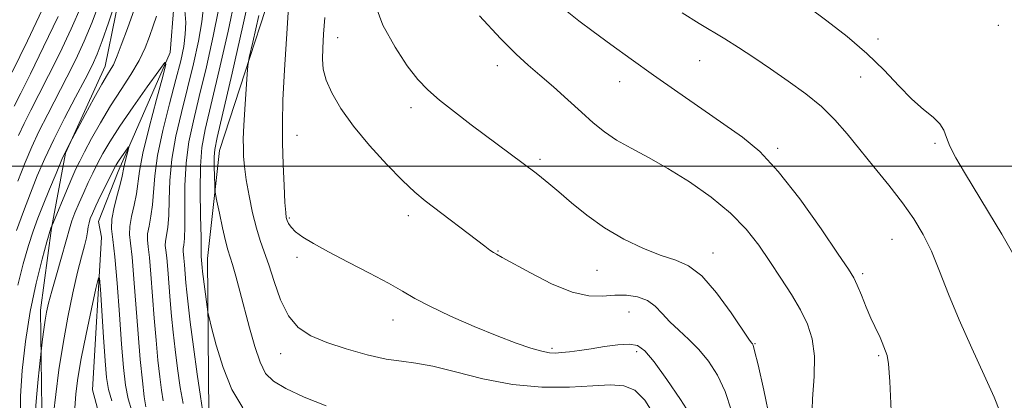
# Model space of a CAD drawing. Extents: x 2104800 to 2107700, y 339800 to 342700.
# Drawn here: x 2106608 to 2106807, y 340953 to 341030 of the extents above; entities that cross this region are included whole.
import ezdxf

# ---------------------------------------------------------------- set-up
doc = ezdxf.new("R2010")
doc.units = 0
doc.header["$MEASUREMENT"] = 0
doc.linetypes.add('rvrstm', pattern=[117.1, 50, -3.9, 0.5, -3.9, 0.5, -3.9, 0.5, -3.9, 50])
for name, color, linetype, lineweight in [('32000', 7, 'Continuous', 0), ('DTM HARD BREAKLINE', 7, 'Continuous', 0), ('DTM SPOT ELEVATION', 2, 'Continuous', 13), ('INDEX CONTOUR', 41, 'Continuous', 13), ('INTERMEDIATE CONTOUR', 44, 'Continuous', 0), ('STREAM - RIVER SINGLE LINE', 142, 'rvrstm', 0)]:
    doc.layers.add(name, color=color, linetype=linetype, lineweight=lineweight)

msp = doc.modelspace()

# ---------------------------------------------------------------- linework, layer by layer
at = {"layer": '32000', "flags": 128}
msp.add_lwpolyline([(2107500, 341000), (2105000, 341000)], dxfattribs=at)
at = {"layer": 'DTM HARD BREAKLINE'}
for points in [[(2106615.92, 341257.16, 1090), (2106632.61, 341205.12, 1085.79), (2106651.44, 341172.14, 1082.31), (2106649.34, 341158.36, 1079.88), (2106639.49, 341148.9, 1078.06), (2106662.7, 341132.69, 1078.14), (2106668.41, 341123.62, 1077.12), (2106680.4, 341117.01, 1079.31), (2106677.99, 341095.46, 1077.41), (2106667.6, 341080.24, 1074.73), (2106663.89, 341050.42, 1072.06), (2106648.51, 341003.13, 1068.78), (2106646.1, 340981.32, 1066.72), (2106646.38, 340949.97, 1064.69), (2106655.26, 340929.35, 1062.83), (2106665.26, 340923.51, 1062.79), (2106680.31, 340924.16, 1063.07), (2106697.67, 340932.56, 1064.45)], [(2106626.325, 341186.711, 1078.035), (2106624.835, 341167.219, 1076.355), (2106621.228, 341155.055, 1075.305), (2106623.842, 341141.493, 1074.255), (2106631.888, 341130.06, 1072.155), (2106642.624, 341115.9, 1070.265), (2106646.327, 341103.143, 1068.935), (2106642.401, 341083.939, 1067.885), (2106634.715, 341069.366, 1066.275), (2106629.724, 341052.878, 1065.435), (2106629.639, 341040.689, 1064.175), (2106625.432, 341020.133, 1062.635), (2106617.454, 341002.582, 1061.865), (2106614.64, 340987.433, 1059.905), (2106612.357, 340970.926, 1058.575), (2106612.725, 340946.003, 1056.895)]]:
    msp.add_polyline3d(points, dxfattribs=at)
at = {"layer": 'DTM SPOT ELEVATION'}
for p in [(2106805.7, 341028.41, 1085.57), (2106672.39, 341025.91, 1074.79), (2106781.43, 341025.6, 1084.5), (2106745.45, 341021.25, 1081.1), (2106704.58, 341020.22, 1077.4), (2106777.9, 341017.97, 1083.2), (2106729.26, 341017, 1079.3), (2106687.14, 341011.8, 1075.5), (2106664.13, 341006.21, 1072.79), (2106761.14, 341003.54, 1080.3), (2106792.91, 341004.59, 1083.7), (2106713.18, 341001.34, 1076.3), (2106662.61, 340989.51, 1072.19), (2106686.6, 340989.98, 1073.5), (2106784.26, 340985.23, 1081.1), (2106664.13, 340981.58, 1071.6), (2106704.71, 340982.87, 1074.1), (2106748.09, 340982.42, 1076.6), (2106724.69, 340978.94, 1075.1), (2106778.34, 340978.24, 1080.3), (2106731.18, 340970.51, 1073.1), (2106683.52, 340968.89, 1071.3), (2106756.61, 340964.15, 1076.1), (2106660.85, 340962.14, 1069.29), (2106715.64, 340963.23, 1072.3), (2106732.73, 340962.56, 1071.6), (2106781.58, 340961.72, 1079.8)]:
    msp.add_point(p, dxfattribs=at)
at = {"layer": 'INDEX CONTOUR'}
for points in [[(2106641.549, 341031.372, 1060), (2106641.697, 341028.984, 1060), (2106641.62, 341026.595, 1060), (2106641.298, 341024.132, 1060), (2106640.684, 341021.229, 1060), (2106639.724, 341017.443, 1060), (2106638.429, 341012.546, 1060), (2106637.074, 341007.155, 1060), (2106635.996, 341002.101, 1060), (2106635.432, 340998.025, 1060), (2106635.022, 340992.173, 1060), (2106634.685, 340989.857, 1060), (2106634.288, 340987.876, 1060), (2106634.001, 340986.301, 1060), (2106633.954, 340985.084, 1060), (2106634.103, 340983.711, 1060), (2106634.361, 340981.547, 1060), (2106634.657, 340978.157, 1060), (2106635.331, 340969.298, 1060), (2106635.713, 340964.864, 1060), (2106636.098, 340960.844, 1060), (2106636.456, 340957.434, 1060), (2106636.778, 340954.752, 1060), (2106637.155, 340952.609, 1060)], [(2106718.665, 341031.202, 1080), (2106721.051, 341029.312, 1080), (2106723.963, 341027.116, 1080), (2106727.488, 341024.522, 1080), (2106731.574, 341021.568, 1080), (2106736.132, 341018.325, 1080), (2106741.02, 341014.897, 1080), (2106745.886, 341011.52, 1080), (2106750.324, 341008.465, 1080), (2106754.085, 341005.816, 1080), (2106757.561, 341002.913, 1080), (2106761.298, 340998.911, 1080), (2106765.619, 340993.349, 1080), (2106769.928, 340987.302, 1080), (2106773.403, 340982.229, 1080), (2106775.467, 340979.165, 1080), (2106776.524, 340977.444, 1080), (2106777.22, 340975.974, 1080), (2106778.07, 340973.928, 1080), (2106779.046, 340971.542, 1080), (2106779.986, 340969.314, 1080), (2106780.761, 340967.624, 1080), (2106781.873, 340965.355, 1080), (2106782.287, 340964.389, 1080), (2106782.962, 340962.645, 1080), (2106783.262, 340961.773, 1080), (2106783.546, 340960.047, 1080), (2106783.813, 340956.487, 1080), (2106784.054, 340950.589, 1080)], [(2106607.045, 341012.051, 1070), (2106608.388, 341014.679, 1070), (2106610.351, 341018.592, 1070), (2106613.019, 341024.035, 1070), (2106615.939, 341030.149, 1070)], [(2106608.344, 340949.437, 1060), (2106608.371, 340953.533, 1060), (2106608.713, 340958.705, 1060), (2106609.368, 340964.596, 1060), (2106610.319, 340970.651, 1060), (2106611.51, 340976.331, 1060), (2106612.723, 340981.164, 1060), (2106613.701, 340984.694, 1060), (2106614.487, 340987.431, 1060), (2106614.995, 340988.693, 1060), (2106617.619, 340994.983, 1060), (2106618.706, 340997.542, 1060), (2106619.535, 340999.418, 1060), (2106620.3, 341000.998, 1060), (2106621.286, 341002.889, 1060), (2106622.711, 341005.535, 1060), (2106624.506, 341008.735, 1060), (2106626.535, 341012.13, 1060), (2106628.648, 341015.413, 1060), (2106630.649, 341018.488, 1060), (2106632.327, 341021.311, 1060), (2106633.541, 341023.858, 1060), (2106634.408, 341026.164, 1060), (2106635.112, 341028.283, 1060), (2106635.788, 341030.274, 1060)], [(2106656.458, 341030.378, 1070), (2106655.217, 341024.991, 1070), (2106654.517, 341021.905, 1070), (2106654.224, 341020.238, 1070), (2106654.085, 341018.559, 1070), (2106653.682, 341012.454, 1070), (2106653.487, 341009.301, 1070), (2106653.367, 341006.97, 1070), (2106653.318, 341005.249, 1070), (2106653.327, 341003.713, 1070), (2106653.392, 341001.987, 1070), (2106653.566, 340999.874, 1070), (2106653.913, 340997.221, 1070), (2106654.475, 340993.986, 1070), (2106655.187, 340990.561, 1070), (2106655.962, 340987.446, 1070), (2106656.737, 340984.959, 1070), (2106657.548, 340982.692, 1070), (2106658.455, 340980.054, 1070), (2106659.523, 340976.668, 1070), (2106660.82, 340973.005, 1070), (2106662.418, 340969.747, 1070), (2106664.405, 340967.397, 1070), (2106666.928, 340965.748, 1070), (2106670.15, 340964.411, 1070), (2106674.104, 340963.096, 1070), (2106678.307, 340961.904, 1070), (2106682.145, 340961.032, 1070), (2106685.237, 340960.579, 1070), (2106688.124, 340960.239, 1070), (2106691.578, 340959.607, 1070), (2106696.171, 340958.425, 1070), (2106701.665, 340957.028, 1070), (2106707.619, 340955.899, 1070), (2106713.595, 340955.397, 1070), (2106719.158, 340955.391, 1070), (2106723.871, 340955.628, 1070), (2106727.44, 340955.836, 1070), (2106730.125, 340955.661, 1070), (2106732.326, 340954.731, 1070), (2106734.353, 340952.76, 1070), (2106736.159, 340949.814, 1070)]]:
    msp.add_polyline3d(points, dxfattribs=at)
at = {"layer": 'INTERMEDIATE CONTOUR'}
for points in [[(2106655.03, 341036.498, 1068), (2106653.215, 341028.266, 1068), (2106651.046, 341018.75, 1068), (2106648.04, 341005.758, 1068), (2106647.56, 341003.359, 1068), (2106647.441, 341001.83, 1068), (2106647.445, 340999.95, 1068), (2106647.494, 340997.899, 1068), (2106647.551, 340996.207, 1068), (2106647.598, 340995.196, 1068), (2106647.713, 340994.347, 1068), (2106647.992, 340992.933, 1068), (2106648.494, 340990.479, 1068), (2106649.115, 340987.526, 1068), (2106649.713, 340984.868, 1068), (2106650.189, 340983.056, 1068), (2106651.121, 340980.093, 1068), (2106651.793, 340977.776, 1068), (2106652.621, 340974.757, 1068), (2106654.595, 340967.313, 1068), (2106655.661, 340963.542, 1068), (2106656.725, 340960.378, 1068), (2106657.833, 340958.152, 1068), (2106659.392, 340956.543, 1068), (2106661.897, 340955.068, 1068), (2106665.633, 340953.367, 1068), (2106670.04, 340951.58, 1068)], [(2106662.739, 341036.61, 1072), (2106662.16, 341027.74, 1072), (2106661.646, 341019.416, 1072), (2106661.328, 341013.266, 1072), (2106661.2, 341008.722, 1072), (2106661.223, 341004.669, 1072), (2106661.357, 341000.303, 1072), (2106661.546, 340996.051, 1072), (2106661.731, 340992.651, 1072), (2106661.873, 340990.619, 1072), (2106662.004, 340989.601, 1072), (2106662.178, 340989.021, 1072), (2106662.462, 340988.4, 1072), (2106662.982, 340987.639, 1072), (2106663.883, 340986.733, 1072), (2106665.313, 340985.662, 1072), (2106667.457, 340984.338, 1072), (2106670.507, 340982.658, 1072), (2106674.492, 340980.589, 1072), (2106678.789, 340978.381, 1072), (2106682.613, 340976.356, 1072), (2106685.459, 340974.726, 1072), (2106687.944, 340973.275, 1072), (2106690.962, 340971.678, 1072), (2106695.129, 340969.719, 1072), (2106699.93, 340967.617, 1072), (2106704.571, 340965.704, 1072), (2106708.403, 340964.242, 1072), (2106711.368, 340963.233, 1072), (2106713.555, 340962.613, 1072), (2106715.097, 340962.312, 1072), (2106716.314, 340962.25, 1072), (2106717.569, 340962.339, 1072), (2106719.164, 340962.51, 1072), (2106721.152, 340962.763, 1072), (2106723.523, 340963.115, 1072), (2106726.205, 340963.55, 1072), (2106728.883, 340963.924, 1072), (2106731.181, 340964.061, 1072), (2106732.876, 340963.754, 1072), (2106734.37, 340962.67, 1072), (2106736.22, 340960.449, 1072), (2106738.776, 340956.94, 1072), (2106741.577, 340952.857, 1072), (2106743.953, 340949.129, 1072)], [(2106607.796, 340996.916, 1066), (2106609.266, 341000.682, 1066), (2106610.615, 341003.858, 1066), (2106612.081, 341006.974, 1066), (2106613.836, 341010.439, 1066), (2106617.72, 341017.902, 1066), (2106619.538, 341021.528, 1066), (2106621.228, 341025.165, 1066), (2106622.83, 341029.022, 1066), (2106624.358, 341033.221, 1066)], [(2106651.678, 341034.022, 1066), (2106650.236, 341027.233, 1066), (2106648.456, 341019.37, 1066), (2106645.64, 341007.383, 1066), (2106644.958, 341003.732, 1066), (2106644.648, 340999.955, 1066), (2106644.598, 340995.085, 1066), (2106644.689, 340989.904, 1066), (2106644.803, 340985.631, 1066), (2106644.844, 340983.168, 1066), (2106644.83, 340982.139, 1066), (2106644.799, 340981.723, 1066), (2106644.874, 340980.981, 1066), (2106644.994, 340979.508, 1066), (2106645.08, 340978.739, 1066), (2106646.012, 340971.606, 1066), (2106646.17, 340970.514, 1066), (2106646.405, 340969.425, 1066), (2106646.916, 340967.407, 1066), (2106647.865, 340963.839, 1066), (2106649.252, 340959.354, 1066), (2106651.034, 340954.897, 1066), (2106653.222, 340951.21, 1066)], [(2106679.692, 341033.309, 1076), (2106681.51, 341028.456, 1076), (2106683.941, 341023.952, 1076), (2106686.413, 341020.205, 1076), (2106688.524, 341017.467, 1076), (2106690.547, 341015.347, 1076), (2106692.924, 341013.297, 1076), (2106695.949, 341010.907, 1076), (2106699.329, 341008.332, 1076), (2106712.415, 340998.525, 1076), (2106713.519, 340997.672, 1076), (2106715.003, 340996.481, 1076), (2106716.987, 340994.813, 1076), (2106719.558, 340992.6, 1076), (2106722.67, 340990.07, 1076), (2106726.244, 340987.525, 1076), (2106730.152, 340985.234, 1076), (2106734.072, 340983.334, 1076), (2106737.63, 340981.931, 1076), (2106740.583, 340980.984, 1076), (2106743.2, 340979.869, 1076), (2106745.876, 340977.817, 1076), (2106748.855, 340974.378, 1076), (2106751.758, 340970.385, 1076), (2106755.361, 340965.057, 1076), (2106755.908, 340964.288, 1076), (2106756.07, 340964.093, 1076), (2106756.196, 340963.838, 1076), (2106756.512, 340962.708, 1076), (2106757.214, 340959.842, 1076), (2106758.384, 340954.768, 1076), (2106759.648, 340948.573, 1076)], [(2106606.667, 341018.937, 1072), (2106609.76, 341025.289, 1072), (2106613.295, 341032.641, 1072)], [(2106607.574, 340987.012, 1064), (2106608.951, 340990.844, 1064), (2106610.349, 340994.537, 1064), (2106611.746, 340998.033, 1064), (2106613.266, 341001.548, 1064), (2106615.071, 341005.369, 1064), (2106617.231, 341009.633, 1064), (2106619.466, 341013.894, 1064), (2106621.404, 341017.557, 1064), (2106622.793, 341020.26, 1064), (2106623.839, 341022.566, 1064), (2106624.866, 341025.27, 1064), (2106626.099, 341028.877, 1064), (2106627.359, 341032.728, 1064)], [(2106607.812, 340975.981, 1062), (2106608.92, 340980.285, 1062), (2106609.99, 340983.933, 1062), (2106610.932, 340986.867, 1062), (2106611.851, 340989.452, 1062), (2106612.902, 340992.159, 1062), (2106614.177, 340995.292, 1062), (2106615.523, 340998.507, 1062), (2106616.728, 341001.29, 1062), (2106617.624, 341003.251, 1062), (2106618.224, 341004.475, 1062), (2106621.427, 341010.419, 1062), (2106623.179, 341013.629, 1062), (2106624.799, 341016.54, 1062), (2106625.941, 341018.502, 1062), (2106626.656, 341019.675, 1062), (2106627.094, 341020.417, 1062), (2106627.419, 341021.115, 1062), (2106627.858, 341022.265, 1062), (2106628.651, 341024.386, 1062), (2106629.929, 341027.759, 1062), (2106631.379, 341031.694, 1062)], [(2106607.964, 341006.167, 1068), (2106609.092, 341008.58, 1068), (2106610.44, 341011.245, 1068), (2106612.081, 341014.418, 1068), (2106614.036, 341018.247, 1068), (2106616.278, 341022.781, 1068), (2106618.584, 341027.657, 1068), (2106620.678, 341032.411, 1068)], [(2106645.276, 341032.101, 1062), (2106644.973, 341029.07, 1062), (2106644.277, 341025.166, 1062), (2106643.274, 341020.609, 1062), (2106642.083, 341015.732, 1062), (2106640.833, 341010.825, 1062), (2106639.702, 341006.014, 1062), (2106638.88, 341001.385, 1062), (2106638.487, 340997.045, 1062), (2106638.365, 340993.179, 1062), (2106638.282, 340989.992, 1062), (2106638.072, 340987.627, 1062), (2106637.802, 340985.964, 1062), (2106637.602, 340984.819, 1062), (2106637.569, 340983.964, 1062), (2106637.673, 340982.999, 1062), (2106637.855, 340981.479, 1062), (2106638.062, 340979.099, 1062), (2106638.536, 340972.876, 1062), (2106638.812, 340969.703, 1062), (2106639.137, 340966.472, 1062), (2106639.535, 340962.971, 1062), (2106640.023, 340959.113, 1062), (2106640.579, 340955.31, 1062), (2106641.176, 340952.099, 1062)], [(2106648.325, 341031.546, 1064), (2106647.256, 341026.199, 1064), (2106645.865, 341019.99, 1064), (2106644.442, 341014.021, 1064), (2106643.236, 341009.104, 1064), (2106642.33, 341004.873, 1064), (2106641.764, 341000.67, 1064), (2106641.543, 340996.065, 1064), (2106641.527, 340991.541, 1064), (2106641.542, 340987.812, 1064), (2106641.458, 340985.397, 1064), (2106641.316, 340984.051, 1064), (2106641.203, 340983.336, 1064), (2106641.184, 340982.844, 1064), (2106641.348, 340981.412, 1064), (2106641.468, 340980.04, 1064), (2106641.741, 340976.454, 1064), (2106641.911, 340974.543, 1064), (2106642.176, 340972.101, 1064), (2106642.615, 340968.509, 1064), (2106643.268, 340963.475, 1064), (2106644.004, 340958.012, 1064), (2106644.653, 340953.462, 1064), (2106645.087, 340950.816, 1064)], [(2106767.384, 341032.068, 1084), (2106771.081, 341029.333, 1084), (2106775.172, 341026.131, 1084), (2106779.155, 341022.712, 1084), (2106782.631, 341019.318, 1084), (2106785.619, 341016.173, 1084), (2106788.242, 341013.492, 1084), (2106790.578, 341011.422, 1084), (2106792.52, 341009.825, 1084), (2106793.918, 341008.491, 1084), (2106794.716, 341007.211, 1084), (2106795.244, 341005.778, 1084), (2106795.926, 341003.989, 1084), (2106797.111, 341001.66, 1084), (2106798.843, 340998.691, 1084), (2106803.729, 340990.658, 1084), (2106806.377, 340986.248, 1084), (2106808.555, 340982.504, 1084)], [(2106669.75, 341029.971, 1074), (2106669.51, 341026.577, 1074), (2106669.344, 341023.799, 1074), (2106669.271, 341021.553, 1074), (2106669.439, 341019.528, 1074), (2106670.027, 341017.356, 1074), (2106671.196, 341014.735, 1074), (2106673.027, 341011.628, 1074), (2106675.58, 341008.065, 1074), (2106678.815, 341004.153, 1074), (2106682.287, 341000.321, 1074), (2106685.448, 340997.076, 1074), (2106687.926, 340994.751, 1074), (2106690.045, 340992.988, 1074), (2106702.041, 340983.81, 1074), (2106703.105, 340983.025, 1074), (2106703.804, 340982.553, 1074), (2106704.453, 340982.175, 1074), (2106705.571, 340981.567, 1074), (2106711.25, 340978.425, 1074), (2106715.522, 340976.241, 1074), (2106719.686, 340974.526, 1074), (2106723.081, 340973.787, 1074), (2106725.838, 340973.745, 1074), (2106728.283, 340973.926, 1074), (2106730.665, 340973.922, 1074), (2106732.909, 340973.593, 1074), (2106734.864, 340972.866, 1074), (2106736.446, 340971.705, 1074), (2106737.858, 340970.222, 1074), (2106739.372, 340968.565, 1074), (2106741.188, 340966.843, 1074), (2106743.211, 340965.003, 1074), (2106745.273, 340962.951, 1074), (2106747.228, 340960.591, 1074), (2106749.012, 340957.808, 1074), (2106750.584, 340954.485, 1074), (2106751.88, 340950.581, 1074)], [(2106700.985, 341030.327, 1078), (2106705.236, 341025.756, 1078), (2106708.401, 341022.582, 1078), (2106710.837, 341020.372, 1078), (2106713.177, 341018.366, 1078), (2106715.891, 341015.983, 1078), (2106718.8, 341013.377, 1078), (2106721.565, 341010.88, 1078), (2106723.958, 341008.747, 1078), (2106726.211, 341006.915, 1078), (2106728.667, 341005.24, 1078), (2106731.608, 341003.571, 1078), (2106735.072, 341001.724, 1078), (2106739.03, 340999.505, 1078), (2106743.385, 340996.789, 1078), (2106747.749, 340993.711, 1078), (2106751.662, 340990.472, 1078), (2106754.795, 340987.234, 1078), (2106757.336, 340983.995, 1078), (2106759.602, 340980.715, 1078), (2106761.833, 340977.38, 1078), (2106763.948, 340974.091, 1078), (2106765.788, 340970.973, 1078), (2106767.213, 340968.07, 1078), (2106768.16, 340965.087, 1078), (2106768.584, 340961.646, 1078), (2106768.509, 340957.512, 1078), (2106768.214, 340953.034, 1078), (2106768.048, 340948.705, 1078)], [(2106741.891, 341030.917, 1082), (2106745.343, 341028.74, 1082), (2106750.531, 341025.661, 1082), (2106753.286, 341023.91, 1082), (2106756.365, 341021.867, 1082), (2106759.73, 341019.595, 1082), (2106763.303, 341017.155, 1082), (2106766.835, 341014.6, 1082), (2106770.04, 341011.984, 1082), (2106772.737, 341009.324, 1082), (2106775.177, 341006.502, 1082), (2106777.72, 341003.365, 1082), (2106780.608, 340999.837, 1082), (2106783.611, 340996.144, 1082), (2106786.38, 340992.587, 1082), (2106788.656, 340989.358, 1082), (2106790.536, 340986.209, 1082), (2106792.207, 340982.782, 1082), (2106793.855, 340978.783, 1082), (2106795.661, 340974.164, 1082), (2106797.802, 340968.936, 1082), (2106800.341, 340963.249, 1082), (2106802.876, 340957.788, 1082), (2106804.89, 340953.372, 1082), (2106805.975, 340950.474, 1082)], [(2106611.303, 340949.918, 1058), (2106611.575, 340953.279, 1058), (2106611.927, 340956.958, 1058), (2106612.515, 340962.655, 1058), (2106612.803, 340965.074, 1058), (2106613.044, 340966.969, 1058), (2106613.312, 340968.867, 1058), (2106613.6, 340970.525, 1058), (2106614.006, 340972.302, 1058), (2106614.656, 340974.709, 1058), (2106615.607, 340978.026, 1058), (2106616.653, 340981.634, 1058), (2106617.522, 340984.687, 1058), (2106618.344, 340987.78, 1058), (2106618.719, 340988.929, 1058), (2106619.349, 340990.563, 1058), (2106620.182, 340992.57, 1058), (2106621.104, 340994.679, 1058), (2106622.025, 340996.676, 1058), (2106622.953, 340998.585, 1058), (2106623.92, 341000.487, 1058), (2106624.995, 341002.503, 1058), (2106626.4, 341004.909, 1058), (2106628.395, 341008.016, 1058), (2106631.082, 341011.935, 1058), (2106633.93, 341015.966, 1058), (2106636.25, 341019.206, 1058), (2106637.497, 341020.859, 1058), (2106637.708, 341020.567, 1058), (2106637.064, 341018.077, 1058), (2106635.792, 341013.423, 1058), (2106634.302, 341007.774, 1058), (2106633.048, 341002.584, 1058), (2106632.358, 340998.936, 1058), (2106631.762, 340994.353, 1058), (2106631.299, 340992.086, 1058), (2106630.773, 340989.788, 1058), (2106630.4, 340987.783, 1058), (2106630.339, 340986.205, 1058), (2106630.532, 340984.422, 1058), (2106630.867, 340981.615, 1058), (2106631.249, 340977.232, 1058), (2106632.084, 340966.148, 1058), (2106632.524, 340960.967, 1058), (2106632.948, 340956.63, 1058), (2106633.324, 340953.41, 1058), (2106633.649, 340951.427, 1058)], [(2106615.042, 340949.966, 1056), (2106615.47, 340953.914, 1056), (2106616.106, 340958.834, 1056), (2106616.931, 340964.203, 1056), (2106617.909, 340969.525, 1056), (2106618.936, 340974.425, 1056), (2106619.889, 340978.557, 1056), (2106620.667, 340981.673, 1056), (2106621.254, 340983.918, 1056), (2106621.654, 340985.533, 1056), (2106621.886, 340986.743, 1056), (2106622.03, 340987.697, 1056), (2106622.182, 340988.527, 1056), (2106622.433, 340989.376, 1056), (2106622.865, 340990.444, 1056), (2106623.556, 340991.943, 1056), (2106624.531, 340993.972, 1056), (2106626.553, 340998.085, 1056), (2106627.2, 340999.363, 1056), (2106627.665, 341000.207, 1056), (2106628.135, 341000.949, 1056), (2106628.739, 341001.83, 1056), (2106629.901, 341003.465, 1056), (2106630.181, 341003.837, 1056), (2106630.229, 341003.771, 1056), (2106630.084, 341003.211, 1056), (2106629.798, 341002.165, 1056), (2106629.463, 341000.895, 1056), (2106629.181, 340999.728, 1056), (2106628.839, 340997.95, 1056), (2106628.502, 340996.534, 1056), (2106627.913, 340994.316, 1056), (2106627.259, 340991.701, 1056), (2106626.799, 340989.266, 1056), (2106626.724, 340987.325, 1056), (2106626.961, 340985.134, 1056), (2106627.373, 340981.682, 1056), (2106627.838, 340976.344, 1056), (2106628.304, 340970.027, 1056), (2106628.735, 340964.019, 1056), (2106629.12, 340959.324, 1056), (2106629.532, 340955.796, 1056), (2106630.068, 340953.003, 1056), (2106630.795, 340950.576, 1056)], [(2106619.306, 340951.147, 1054), (2106619.5, 340954.05, 1054), (2106619.899, 340957.204, 1054), (2106620.588, 340961.133, 1054), (2106621.588, 340966.082, 1054), (2106622.679, 340971.182, 1054), (2106623.578, 340975.284, 1054), (2106624.086, 340977.424, 1054), (2106624.327, 340977.37, 1054), (2106624.509, 340975.078, 1054), (2106625.137, 340965.48, 1054), (2106625.465, 340960.676, 1054), (2106625.739, 340957.321, 1054), (2106626.119, 340954.917, 1054), (2106626.812, 340952.596, 1054)]]:
    msp.add_polyline3d(points, dxfattribs=at)
at = {"layer": 'STREAM - RIVER SINGLE LINE'}
msp.add_polyline3d([(2106627.77, 341154.79, 1074.22), (2106627.42, 341146.14, 1073.12), (2106630.88, 341139.52, 1071.41), (2106638.75, 341134.74, 1070.7), (2106644.01, 341129.54, 1069.8), (2106647.48, 341121.31, 1069.6), (2106655.42, 341104.46, 1067.99), (2106653.47, 341092.79, 1066.38), (2106649.71, 341082.91, 1065.47), (2106645.33, 341073.83, 1065.07), (2106638.59, 341056.49, 1060.95), (2106636.82, 341050.05, 1060.14), (2106637.88, 341040.4, 1059.34), (2106639.33, 341032.16, 1058.84), (2106638.58, 341022.9, 1058.13), (2106628.06, 340998.9, 1055.42), (2106624.09, 340988.82, 1054.91), (2106624.71, 340985.61, 1054.51), (2106622.88, 340954.82, 1052.3), (2106628.22, 340935.34, 1050.09)], dxfattribs=at)

doc.saveas('drawing.dxf')
